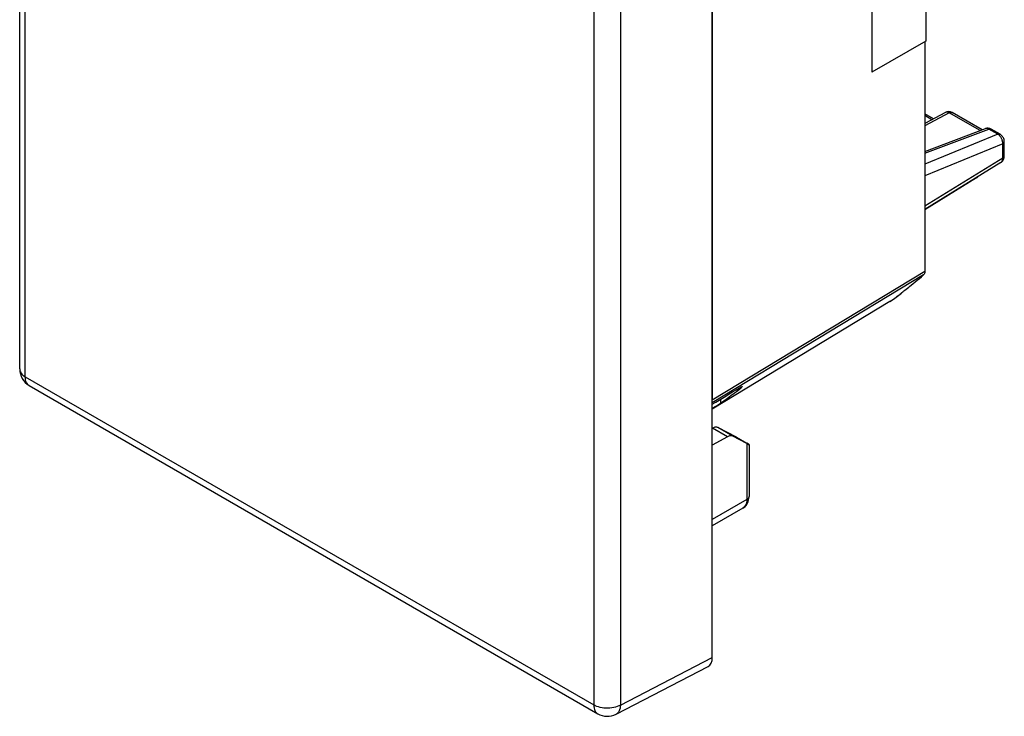
# Model space of a CAD drawing. Units: millimetres. Extents: x 116.8 to 148.2, y 82.7 to 136.
# Drawn here: x 116.8 to 142.5, y 82.7 to 100.9 of the extents above; entities that cross this region are included whole.
import ezdxf

# ---------------------------------------------------------------- set-up
doc = ezdxf.new("R2010")
doc.units = ezdxf.units.MM
doc.header["$LTSCALE"] = 16.335
doc.layers.get('0').update_dxf_attribs({"linetype": 'CONTINUOUS'})
for name, color, linetype in [('ASSI', 7, 'CONTINUOUS'), ('RACCORDO', 7, 'CONTINUOUS'), ('SUPERFICI', 7, 'CONTINUOUS')]:
    doc.layers.add(name, color=color, linetype=linetype)

msp = doc.modelspace()

# ---------------------------------------------------------------- linework, layer by layer
at = {"color": 7, "linetype": 'CONTINUOUS'}
for p, q in [((140.459, 109.365), (140.459, 100.384)), ((139.043, 108.55), (139.043, 99.569)), ((140.459, 100.384), (139.044, 99.568)), ((135.086, 91.013), (135.086, 90.91))]:
    msp.add_line(p, q, dxfattribs=at)
msp.add_ellipse((-853.714, -425.886), major_axis=(1091.387, 588.147), ratio=0.026156, start_param=-0.451815, end_param=-0.451358, dxfattribs=at)
at = {"layer": 'ASSI', "color": 7, "linetype": 'CONTINUOUS'}
for p, q in [((142.421, 97.204), (140.432, 95.981)), ((141.785, 96.805), (140.432, 95.968)), ((139.514, 93.57), (134.874, 90.757))]:
    msp.add_line(p, q, dxfattribs=at)
at = {"layer": 'RACCORDO', "color": 7, "linetype": 'CONTINUOUS'}
for p, q in [((134.874, 119.821), (134.874, 90.989)), ((140.432, 100.369), (140.432, 94.352)), ((140.974, 98.517), (140.432, 98.226)), ((140.663, 98.35), (140.432, 98.483)), ((141.929, 98.059), (141.144, 98.512)), ((140.432, 97.495), (142.019, 98.093)), ((142.402, 97.944), (142.169, 98.079)), ((142.512, 97.377), (142.512, 97.753)), ((141.785, 96.805), (141.785, 96.805)), ((140.039, 93.969), (140.122, 94.035)), ((139.789, 93.767), (139.808, 93.782)), ((139.808, 93.782), (139.834, 93.802)), ((139.834, 93.802), (139.862, 93.824)), ((139.862, 93.824), (139.888, 93.846)), ((139.888, 93.846), (139.914, 93.867)), ((139.914, 93.867), (140.014, 93.948)), ((140.014, 93.948), (140.039, 93.969)), ((139.514, 93.57), (139.514, 93.57)), ((135.538, 91.246), (135.626, 91.317)), ((135.776, 89.856), (135.412, 90.047)), ((135.505, 90.02), (135.776, 89.863)), ((135.834, 89.827), (135.834, 88.473)), ((135.672, 88.163), (134.874, 87.702))]:
    msp.add_line(p, q, dxfattribs=at)
at = {"layer": 'RACCORDO', "color": 250, "linetype": 'CONTINUOUS'}
for p, q in [((141.071, 98.505), (140.432, 98.162)), ((140.619, 98.326), (140.432, 98.434)), ((141.878, 98.04), (141.071, 98.505)), ((140.432, 97.447), (142.111, 98.079)), ((142.343, 97.945), (140.432, 97.161)), ((142.343, 97.945), (142.111, 98.079)), ((142.356, 97.937), (142.343, 97.945)), ((142.47, 97.693), (140.432, 96.856)), ((142.436, 97.844), (142.43, 97.855)), ((142.47, 97.317), (142.47, 97.693)), ((142.47, 97.317), (140.432, 96.064)), ((142.421, 97.204), (142.422, 97.205)), ((140.432, 94.352), (134.874, 90.989)), ((140.401, 94.268), (134.874, 90.923)), ((139.704, 93.699), (139.789, 93.767)), ((135.618, 91.331), (135.626, 91.317)), ((135.776, 89.856), (135.776, 88.391)), ((135.776, 88.391), (134.874, 87.871))]:
    msp.add_line(p, q, dxfattribs=at)
at = {"layer": 'RACCORDO', "color": 7, "linetype": 'CONTINUOUS'}
for points in [[(141.144, 98.512), (141.126, 98.521), (141.107, 98.528), (141.086, 98.534), (141.066, 98.536), (141.046, 98.537), (141.026, 98.535), (141.006, 98.53), (140.988, 98.524), (140.973, 98.517)], [(142.169, 98.079), (142.152, 98.087), (142.133, 98.095), (142.113, 98.1), (142.092, 98.103), (142.072, 98.103), (142.052, 98.101), (142.033, 98.097), (142.018, 98.092)], [(142.512, 97.753), (142.511, 97.767), (142.509, 97.789), (142.504, 97.811), (142.496, 97.832), (142.487, 97.853), (142.476, 97.873), (142.463, 97.891), (142.448, 97.907), (142.432, 97.922), (142.415, 97.936), (142.402, 97.944)], [(142.421, 97.204), (142.439, 97.217), (142.455, 97.232), (142.47, 97.248), (142.482, 97.267), (142.493, 97.287), (142.501, 97.308), (142.507, 97.331), (142.511, 97.355), (142.512, 97.377)], [(141.785, 96.805), (141.799, 96.815), (141.816, 96.829), (141.822, 96.836)], [(140.122, 94.035), (140.179, 94.081), (140.235, 94.127), (140.291, 94.173), (140.346, 94.22), (140.401, 94.268)], [(140.432, 94.352), (140.431, 94.334), (140.429, 94.318), (140.425, 94.303), (140.419, 94.289), (140.411, 94.278), (140.401, 94.268)], [(139.514, 93.57), (139.61, 93.631), (139.717, 93.708), (139.821, 93.792)], [(135.086, 90.91), (135.178, 90.975), (135.269, 91.041), (135.359, 91.108), (135.449, 91.177), (135.538, 91.246)], [(135.584, 91.311), (135.6, 91.321), (135.615, 91.329), (135.627, 91.335), (135.637, 91.34), (135.645, 91.343), (135.65, 91.345), (135.653, 91.345), (135.653, 91.344)], [(135.653, 91.344), (135.652, 91.342), (135.65, 91.338), (135.644, 91.333), (135.636, 91.326), (135.626, 91.317)], [(135.672, 88.163), (135.702, 88.182), (135.73, 88.206), (135.756, 88.234), (135.778, 88.265), (135.797, 88.3), (135.813, 88.338), (135.825, 88.38), (135.832, 88.425), (135.834, 88.473)]]:
    msp.add_lwpolyline(points, dxfattribs=at)
at = {"layer": 'RACCORDO', "color": 250, "linetype": 'CONTINUOUS'}
for points in [[(140.982, 98.521), (140.975, 98.518), (140.974, 98.517)], [(141.071, 98.505), (141.064, 98.51), (141.057, 98.513), (141.049, 98.516), (141.042, 98.519), (141.034, 98.521), (141.027, 98.523), (141.019, 98.524), (141.012, 98.525), (141.004, 98.525), (140.996, 98.524), (140.989, 98.523), (140.982, 98.521)], [(141.071, 98.505), (141.085, 98.512), (141.098, 98.516), (141.111, 98.519), (141.123, 98.519), (141.135, 98.516), (141.144, 98.512)], [(142.031, 98.096), (142.024, 98.094), (142.019, 98.093)], [(142.111, 98.079), (142.104, 98.083), (142.098, 98.086), (142.091, 98.089), (142.084, 98.092), (142.076, 98.094), (142.069, 98.096), (142.062, 98.097), (142.054, 98.098), (142.047, 98.098), (142.039, 98.097), (142.031, 98.096)], [(142.111, 98.079), (142.127, 98.084), (142.142, 98.086), (142.156, 98.084), (142.169, 98.079)], [(142.343, 97.945), (142.36, 97.95), (142.375, 97.951), (142.389, 97.949), (142.402, 97.944)], [(142.43, 97.855), (142.423, 97.867), (142.415, 97.878), (142.407, 97.889), (142.398, 97.899), (142.389, 97.91), (142.378, 97.919), (142.367, 97.929), (142.356, 97.937)], [(142.463, 97.773), (142.46, 97.785), (142.457, 97.796), (142.452, 97.808), (142.448, 97.82), (142.442, 97.832), (142.436, 97.844)], [(142.47, 97.693), (142.47, 97.701), (142.471, 97.711), (142.471, 97.72), (142.47, 97.73), (142.469, 97.74), (142.468, 97.751), (142.466, 97.762), (142.463, 97.773)], [(142.47, 97.693), (142.482, 97.701), (142.493, 97.71), (142.501, 97.721), (142.507, 97.731), (142.511, 97.742), (142.512, 97.753)], [(142.47, 97.317), (142.482, 97.325), (142.493, 97.335), (142.501, 97.345), (142.507, 97.356), (142.511, 97.367), (142.512, 97.377)], [(142.428, 97.209), (142.434, 97.214), (142.439, 97.219), (142.444, 97.225), (142.449, 97.232), (142.453, 97.239), (142.456, 97.246), (142.46, 97.254), (142.463, 97.262), (142.465, 97.272), (142.467, 97.282), (142.469, 97.293), (142.47, 97.304), (142.47, 97.317)], [(141.785, 96.805), (141.786, 96.806), (141.797, 96.814), (141.808, 96.826), (141.809, 96.828)], [(139.789, 93.767), (139.8, 93.776), (139.808, 93.782)], [(139.514, 93.57), (139.53, 93.579), (139.617, 93.636)], [(135.776, 88.391), (135.774, 88.35), (135.768, 88.311), (135.759, 88.275), (135.745, 88.243), (135.728, 88.215), (135.708, 88.191), (135.685, 88.171), (135.672, 88.163)], [(135.834, 88.473), (135.833, 88.458), (135.828, 88.443), (135.819, 88.429), (135.808, 88.415), (135.793, 88.403), (135.776, 88.391)]]:
    msp.add_lwpolyline(points, dxfattribs=at)
at = {"layer": 'RACCORDO', "color": 7, "linetype": 'CONTINUOUS'}
for centre, major_axis, ratio, start_param, end_param in [((23.723, 59.476), (402.86, 232.608), 0.062849, -1.327726, -1.325894), ((135.634, 89.937), (0.2, -0.11), 0.01992, -0.774409, 0.796387)]:
    msp.add_ellipse(centre, major_axis=major_axis, ratio=ratio, start_param=start_param, end_param=end_param, dxfattribs=at)
at = {"layer": 'SUPERFICI', "color": 7, "linetype": 'CONTINUOUS'}
for p, q in [((116.758, 91.806), (116.758, 133.957)), ((134.874, 84.258), (134.874, 126.551)), ((117.008, 91.373), (131.876, 82.788)), ((134.874, 90.252), (134.882, 90.256)), ((135.505, 90.02), (135.022, 90.272)), ((135.269, 90.032), (134.874, 89.813)), ((132.356, 82.777), (134.764, 84.025))]:
    msp.add_line(p, q, dxfattribs=at)
at = {"layer": 'SUPERFICI', "color": 250, "linetype": 'CONTINUOUS'}
for p, q in [((116.904, 91.602), (116.904, 133.753)), ((131.772, 125.169), (131.772, 83.017)), ((132.47, 125.163), (132.47, 83.012)), ((116.904, 91.602), (131.772, 83.017)), ((135.269, 90.032), (134.882, 90.256)), ((135.412, 90.047), (135.022, 90.272)), ((132.47, 83.012), (134.874, 84.258))]:
    msp.add_line(p, q, dxfattribs=at)
for points in [[(116.758, 91.806), (116.759, 91.786), (116.765, 91.757), (116.776, 91.728), (116.793, 91.7), (116.814, 91.672), (116.84, 91.647), (116.87, 91.623), (116.904, 91.602)], [(117.008, 91.373), (116.992, 91.383), (116.97, 91.403), (116.95, 91.427), (116.934, 91.455), (116.921, 91.487), (116.912, 91.522), (116.906, 91.561), (116.904, 91.602)], [(131.772, 83.017), (131.774, 82.976), (131.78, 82.938), (131.789, 82.902), (131.802, 82.87), (131.818, 82.842), (131.838, 82.818), (131.86, 82.798), (131.876, 82.788)], [(132.47, 83.012), (132.431, 82.992), (132.389, 82.975), (132.343, 82.961), (132.296, 82.949), (132.246, 82.941), (132.196, 82.935), (132.144, 82.932), (132.093, 82.933), (132.041, 82.936), (131.991, 82.943), (131.942, 82.952), (131.895, 82.965), (131.851, 82.98), (131.81, 82.997), (131.772, 83.017)], [(132.47, 83.012), (132.467, 82.969), (132.461, 82.93), (132.45, 82.894), (132.436, 82.861), (132.419, 82.833), (132.399, 82.808), (132.375, 82.788), (132.356, 82.777)]]:
    msp.add_lwpolyline(points, dxfattribs=at)
at = {"layer": 'SUPERFICI', "color": 7, "linetype": 'CONTINUOUS'}
for points in [[(134.978, 90.284), (134.96, 90.285), (134.941, 90.282), (134.922, 90.276), (134.903, 90.268)], [(135.013, 90.276), (134.996, 90.282), (134.978, 90.284)], [(135.412, 90.047), (135.398, 90.053), (135.384, 90.057), (135.369, 90.059), (135.354, 90.059), (135.337, 90.057), (135.321, 90.054), (135.304, 90.049), (135.286, 90.041), (135.269, 90.032)]]:
    msp.add_lwpolyline(points, dxfattribs=at)
for centre, start, end in [((117.258, 91.806), 179.984, 239.9984), ((132.126, 83.221), 239.9984, 297.4194)]:
    msp.add_arc(centre, 0.5, start, end, dxfattribs=at)
for centre, major_axis, ratio, start_param, end_param in [((134.666, 90.131), (0.304, 0.171), 0.010515, 0.667309, 0.774215), ((134.589, 90.175), (0.457, 0.07), 0.220995, 0.291816, 0.350397), ((134.521, 84.462), (-0.25, 0.433), 0.576936, -3.167754, -2.356585)]:
    msp.add_ellipse(centre, major_axis=major_axis, ratio=ratio, start_param=start_param, end_param=end_param, dxfattribs=at)

doc.saveas('drawing.dxf')
